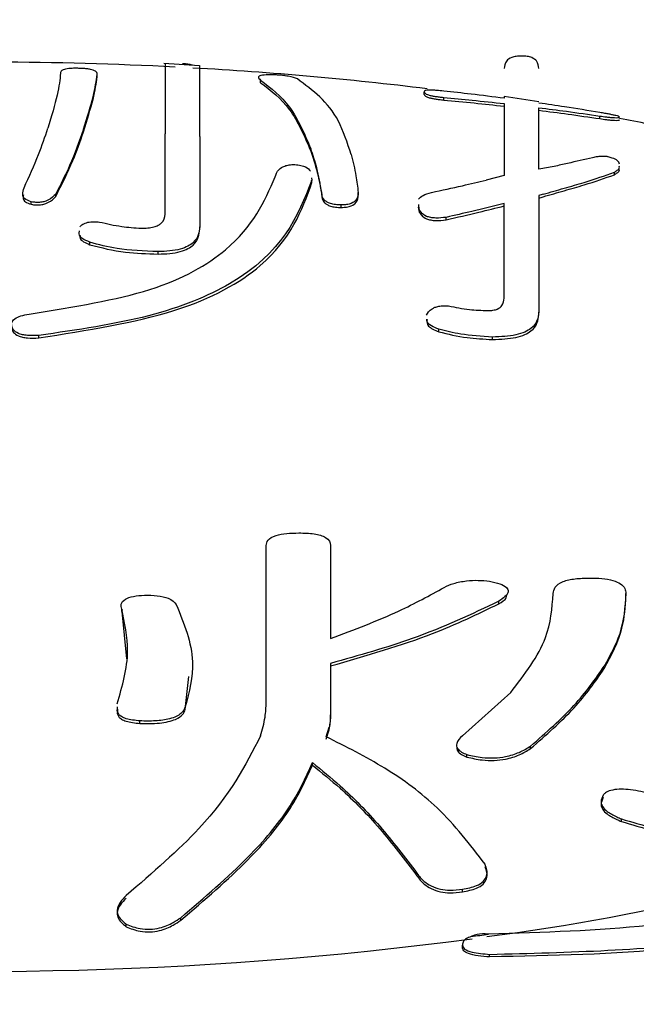
# Model space of a CAD drawing. Units: millimetres. Extents: x 106 to 6060, y -357 to 4222.
# Drawn here: x 3472 to 3474, y 1498 to 1502 of the extents above; entities that cross this region are included whole.
import ezdxf

# ---------------------------------------------------------------- set-up
doc = ezdxf.new("R2010")
doc.units = ezdxf.units.MM
doc.header["$LTSCALE"] = 3.75
doc.layers.add('熱源、換気扇', color=214, linetype='Continuous', lineweight=9)
doc.styles.get("Standard").update_dxf_attribs({"font": 'txt', "bigfont": 'bigfont'})
doc.styles.add('ＭＳ ゴシック', font='txt')
doc.dimstyles.get("Standard").update_dxf_attribs({"dimtxt": 0.18, "dimasz": 0.18, "dimexe": 0.18, "dimexo": 0.0625, "dimgap": 0.09, "dimtad": 0, "dimtih": 1, "dimtoh": 1, "dimdec": 4, "dimzin": 0, "dimdsep": 46, "dimtxsty": 'Standard', "dimcen": 0.09, "dimadec": 0, "dimazin": 0, "dimtfac": 1, "dimtdec": 4, "dimtofl": 0, "dimtmove": 0, "dimatfit": 3, "dimfxl": 1, "dimtolj": 1, "dimtzin": 0, "dimarcsym": 0})

# ---------------------------------------------------------------- blocks, each defined once
blk = doc.blocks.new('_DOT')
at = {"color": 0}
blk.add_line((-0.5, 0), (-1, 0), dxfattribs=at)
at = {"color": 0, "const_width": 0.5}
blk.add_lwpolyline([(-0.25, 0, 1), (0.25, 0, 1)], format="xyb", close=True, dxfattribs=at)
blk = doc.blocks.new('Dim61')
at = {"layer": '熱源、換気扇', "color": 214, "linetype": 'Continuous', "lineweight": 9}
for p, q in [((3177.388, 1512.2065), (3177.388, 1714.7065)), ((3622.388, 1512.2065), (3622.388, 1714.7065)), ((3622.388, 1699.7065), (3177.388, 1699.7065))]:
    blk.add_line(p, q, dxfattribs=at)
at = {"layer": '熱源、換気扇', "color": 214, "linetype": 'Continuous', "lineweight": 9, "xscale": 9, "yscale": 9, "zscale": 9}
for p, rotation in [((3177.388, 1699.7065), 179.9999999999998), ((3622.388, 1699.7065), 359.9999999999997)]:
    blk.add_blockref('_DOT', p, dxfattribs=dict(at, rotation=rotation))
at = {"layer": '熱源、換気扇', "color": 214, "linetype": 'Continuous', "lineweight": 9, "insert": (3399.888, 1699.7065), "char_height": 52.5, "width": 675, "attachment_point": 8, "style": 'ＭＳ ゴシック'}
blk.add_mtext('445', dxfattribs=at)
blk = doc.blocks.new('Dim63')
at = {"layer": '熱源、換気扇', "color": 214, "linetype": 'Continuous', "lineweight": 9}
for p, q in [((3622.388, 1512.2065), (3622.388, 1714.7065)), ((3680.388, 1535.6649), (3680.388, 1714.7065)), ((3680.388, 1699.7065), (3622.388, 1699.7065))]:
    blk.add_line(p, q, dxfattribs=at)
at = {"layer": '熱源、換気扇', "color": 214, "linetype": 'Continuous', "lineweight": 9, "xscale": 9, "yscale": 9, "zscale": 9}
for p, rotation in [((3622.388, 1699.7065), 359.9999999999996), ((3680.388, 1699.7065), 179.9999999999998)]:
    blk.add_blockref('_DOT', p, dxfattribs=dict(at, rotation=rotation))
at = {"layer": '熱源、換気扇', "color": 214, "linetype": 'Continuous', "lineweight": 9, "insert": (3640.8408, 1699.7065), "char_height": 52.5, "width": 425, "attachment_point": 8, "style": 'ＭＳ ゴシック'}
blk.add_mtext('58', dxfattribs=at)
blk = doc.blocks.new('*G106')
at = {"layer": '熱源、換気扇', "color": 214, "linetype": 'Continuous', "lineweight": 30}
for p, q in [((3472.7202, 1501.8662), (3472.5868, 1501.8752)), ((3472.3359, 1501.8244), (3472.3359, 1501.834)), ((3472.9506, 1501.803), (3472.9506, 1501.8127)), ((3473.5659, 1501.7587), (3473.5659, 1501.7684)), ((3473.6393, 1501.7378), (3473.6393, 1501.7475)), ((3474.2268, 1501.6676), (3474.2268, 1501.6775)), ((3472.591, 1501.308), (3472.591, 1501.6106)), ((3472.7214, 1501.6003), (3472.7214, 1501.2613)), ((3473.1423, 1501.4449), (3473.1437, 1501.4366)), ((3473.8666, 1501.4535), (3473.7992, 1501.4366)), ((3474.2818, 1501.4566), (3474.2818, 1501.466)), ((3473.1437, 1501.4272), (3473.1423, 1501.4355)), ((3473.1437, 1501.4272), (3473.1437, 1501.4366)), ((3472.1796, 1501.3746), (3472.1796, 1501.384)), ((3473.1804, 1501.3805), (3473.1804, 1501.3899)), ((3473.3177, 1501.3805), (3473.3177, 1501.3899)), ((3473.997, 1501.3782), (3473.997, 1500.9397)), ((3472.0878, 1501.3454), (3472.0878, 1501.3548)), ((3473.2538, 1501.3337), (3473.2538, 1501.3431)), ((3473.5434, 1501.3351), (3473.5475, 1501.3162)), ((3473.5475, 1501.3256), (3473.5462, 1501.3443)), ((3473.8666, 1500.9924), (3473.8666, 1501.3489)), ((3473.6482, 1501.2869), (3473.6482, 1501.2963)), ((3472.7214, 1501.2519), (3472.7214, 1501.2613)), ((3472.3081, 1501.1934), (3472.3081, 1501.2028)), ((3472.5651, 1501.1583), (3472.5651, 1501.1677)), ((3473.997, 1500.9303), (3473.997, 1500.9397)), ((3472.1156, 1500.8427), (3472.1156, 1500.8521)), ((3473.6209, 1500.866), (3473.6209, 1500.8754)), ((3473.8229, 1500.8368), (3473.8229, 1500.8462)), ((3472.9715, 1499.4721), (3472.9715, 1500.0624)), ((3473.2139, 1500.0624), (3473.2139, 1499.7117)), ((3473.8462, 1499.8426), (3473.8462, 1499.852)), ((3474.3247, 1499.8718), (3474.3247, 1499.8812)), ((3472.4279, 1499.8134), (3472.4279, 1499.8228)), ((3472.429, 1499.8215), (3472.4279, 1499.8134)), ((3472.4279, 1499.8134), (3472.4462, 1499.636)), ((3473.2139, 1499.6182), (3473.2139, 1499.4253)), ((3472.6671, 1499.4452), (3472.6799, 1499.5689)), ((3473.8913, 1499.5089), (3473.7095, 1499.3465)), ((3472.4962, 1499.3926), (3472.4962, 1499.402)), ((3473.2139, 1499.4159), (3473.2139, 1499.4253)), ((3473.1969, 1499.3426), (3473.2081, 1499.3785)), ((3473.1969, 1499.3332), (3473.2081, 1499.3691)), ((3473.9658, 1499.2978), (3473.9658, 1499.3072)), ((3473.7266, 1499.266), (3473.7266, 1499.2754)), ((3473.1456, 1499.2357), (3473.1456, 1499.2451)), ((3474.3076, 1499.0236), (3474.3076, 1499.0333)), ((3473.7095, 1498.759), (3473.7095, 1498.7689)), ((3472.65, 1498.6521), (3472.65, 1498.662)), ((3472.445, 1498.6277), (3472.445, 1498.6376)), ((3473.8077, 1498.6001), (3473.795, 1498.6014)), ((3473.7095, 1498.5496), (3473.7095, 1498.559)), ((3473.812, 1498.5145), (3473.812, 1498.5239))]:
    blk.add_line(p, q, dxfattribs=at)
for centre, radius, start, end in [((3471.8894, 1487.3848), 14.4958, 87.07525, 89.75147), ((3471.956, 1488.4939), 13.3847, 83.04473, 86.83328), ((3472.1887, 1490.3571), 11.5169, 80.96651, 81.62284), ((3472.4495, 1491.8366), 10.0045, 78.70101, 79.33991), ((3472.7087, 1507.0565), 8.5362, 277.35785, 289.84411), ((3472.0636, 1510.8776), 12.4007, 277.77807, 278.08504), ((3471.8833, 1512.6267), 14.1669, 264.75093, 277.55452)]:
    blk.add_arc(centre, radius, start, end, dxfattribs=at)
for points, knots in [([(3473.933, 1501.903), (3473.9259, 1501.9028), (3473.9117, 1501.9024), (3473.8885, 1501.8963), (3473.8686, 1501.8803), (3473.8674, 1501.8659), (3473.8666, 1501.8562)], [0, 0, 0, 0, 0.124982, 0.250152, 0.499287, 1, 1, 1, 1]), ([(3473.997, 1501.8562), (3473.9963, 1501.8658), (3473.9952, 1501.8801), (3473.9767, 1501.896), (3473.9542, 1501.9023), (3473.9401, 1501.9028), (3473.933, 1501.903)], [0, 0, 0, 0, 0.500552, 0.749872, 0.875338, 1, 1, 1, 1]), ([(3472.2625, 1501.857), (3472.2552, 1501.857), (3472.2426, 1501.8571), (3472.2267, 1501.856), (3472.212, 1501.8533), (3472.1987, 1501.8479), (3472.1982, 1501.8423), (3472.1979, 1501.839)], [0, 0, 0, 0, 0.126963, 0.216716, 0.337609, 0.603884, 1, 1, 1, 1]), ([(3472.3359, 1501.834), (3472.3356, 1501.8365), (3472.3347, 1501.8421), (3472.327, 1501.8483), (3472.3118, 1501.8527), (3472.2978, 1501.855), (3472.2806, 1501.8564), (3472.2683, 1501.8568), (3472.2625, 1501.857)], [0, 0, 0, 0, 0.252208, 0.580336, 0.707469, 0.807772, 0.908846, 1, 1, 1, 1]), ([(3472.591, 1501.8748), (3472.591, 1501.8435), (3472.591, 1501.8043), (3472.591, 1501.6428), (3472.591, 1501.6106)], [0, 0, 0, 0, 0.800355, 1, 1, 1, 1]), ([(3472.6936, 1501.8683), (3472.6884, 1501.87), (3472.678, 1501.8733), (3472.6639, 1501.8736), (3472.6569, 1501.8737)], [0, 0, 0, 0, 0.499469, 1, 1, 1, 1]), ([(3472.7214, 1501.6003), (3472.7214, 1501.6284), (3472.7214, 1501.7944), (3472.7214, 1501.8345), (3472.7214, 1501.8679)], [0, 0, 0, 0, 0.169357, 1, 1, 1, 1]), ([(3472.1979, 1501.839), (3472.1953, 1501.8145), (3472.1901, 1501.7652), (3472.1636, 1501.6766), (3472.1502, 1501.632)], [0, 0, 0, 0, 0.496938, 1, 1, 1, 1]), ([(3472.2843, 1501.6276), (3472.2978, 1501.6715), (3472.3251, 1501.7597), (3472.3323, 1501.8092), (3472.3359, 1501.834)], [0, 0, 0, 0, 0.497034, 1, 1, 1, 1]), ([(3472.2843, 1501.6182), (3472.2978, 1501.6621), (3472.3251, 1501.7503), (3472.3323, 1501.7996), (3472.3359, 1501.8244)], [0, 0, 0, 0, 0.497025, 1, 1, 1, 1]), ([(3472.9784, 1501.8327), (3472.9683, 1501.8321), (3472.9474, 1501.8307), (3472.9387, 1501.8239), (3472.9459, 1501.8171), (3472.9506, 1501.8127)], [0, 0, 0, 0, 0.2497082, 0.5116159, 1, 1, 1, 1]), ([(3472.9506, 1501.8127), (3472.9892, 1501.783), (3473.067, 1501.7233), (3473.1152, 1501.6111), (3473.1394, 1501.5546)], [0, 0, 0, 0, 0.496851, 1, 1, 1, 1]), ([(3473.0886, 1501.8172), (3473.08, 1501.8205), (3473.0699, 1501.8246), (3473.0438, 1501.829), (3473.0291, 1501.8306), (3473.0136, 1501.8318), (3472.9959, 1501.8326), (3472.9851, 1501.8327), (3472.9784, 1501.8327)], [0, 0, 0, 0, 0.499693, 0.595409, 0.692331, 0.776026, 0.860938, 1, 1, 1, 1]), ([(3473.2911, 1501.5329), (3473.2766, 1501.5772), (3473.2333, 1501.7101), (3473.1465, 1501.7743), (3473.0886, 1501.8172)], [0, 0, 0, 0, 0.3335725, 1, 1, 1, 1]), ([(3472.9506, 1501.803), (3472.9892, 1501.7734), (3473.067, 1501.7138), (3473.1152, 1501.6017), (3473.1394, 1501.5452)], [0, 0, 0, 0, 0.496841, 1, 1, 1, 1]), ([(3473.6393, 1501.7714), (3473.6305, 1501.7723), (3473.6155, 1501.7738), (3473.5955, 1501.7751), (3473.5797, 1501.7751), (3473.5673, 1501.7732), (3473.5664, 1501.7702), (3473.5659, 1501.7684)], [0, 0, 0, 0, 0.163041, 0.277083, 0.426762, 0.646336, 1, 1, 1, 1]), ([(3473.5659, 1501.7684), (3473.5663, 1501.7668), (3473.5672, 1501.7635), (3473.5768, 1501.7582), (3473.5925, 1501.754), (3473.6061, 1501.7514), (3473.6223, 1501.7493), (3473.6335, 1501.7481), (3473.6393, 1501.7475)], [0, 0, 0, 0, 0.284955, 0.57331, 0.694632, 0.793346, 0.892497, 1, 1, 1, 1]), ([(3473.5659, 1501.7587), (3473.5663, 1501.7571), (3473.5672, 1501.7538), (3473.5768, 1501.7485), (3473.5925, 1501.7443), (3473.6061, 1501.7417), (3473.6223, 1501.7396), (3473.6335, 1501.7384), (3473.6393, 1501.7378)], [0, 0, 0, 0, 0.285006, 0.573421, 0.694727, 0.793432, 0.892503, 1, 1, 1, 1]), ([(3473.8666, 1501.7444), (3473.8251, 1501.7496), (3473.7494, 1501.7592), (3473.6735, 1501.7676), (3473.6393, 1501.7714)], [0, 0, 0, 0, 0.548509, 1, 1, 1, 1]), ([(3473.6393, 1501.7475), (3473.6751, 1501.7441), (3473.751, 1501.7369), (3473.8266, 1501.7286), (3473.8666, 1501.7243)], [0, 0, 0, 0, 0.472575, 1, 1, 1, 1]), ([(3473.6393, 1501.7378), (3473.6775, 1501.7341), (3473.7534, 1501.7269), (3473.829, 1501.7186), (3473.8666, 1501.7145)], [0, 0, 0, 0, 0.504339, 1, 1, 1, 1]), ([(3473.8666, 1501.7511), (3473.8666, 1501.7511), (3473.8666, 1501.751), (3473.8666, 1501.7476), (3473.8666, 1501.7444)], [0, 0, 0, 0, 0.074194, 1, 1, 1, 1]), ([(3473.8666, 1501.7243), (3473.8666, 1501.7087), (3473.8666, 1501.6828), (3473.8666, 1501.6007), (3473.8666, 1501.515), (3473.8666, 1501.4535)], [0, 0, 0, 0, 0.300255, 0.497824, 1, 1, 1, 1]), ([(3474.2268, 1501.6907), (3474.1826, 1501.698), (3474.1061, 1501.7106), (3474.0294, 1501.7218), (3473.997, 1501.7265)], [0, 0, 0, 0, 0.57794, 1, 1, 1, 1]), ([(3473.997, 1501.7088), (3474.0316, 1501.7044), (3474.1083, 1501.6947), (3474.1848, 1501.6836), (3474.2268, 1501.6775)], [0, 0, 0, 0, 0.451808, 1, 1, 1, 1]), ([(3473.997, 1501.4778), (3473.997, 1501.5312), (3473.997, 1501.6375), (3473.997, 1501.6851), (3473.997, 1501.7088)], [0, 0, 0, 0, 0.502192, 1, 1, 1, 1]), ([(3473.997, 1501.699), (3474.0336, 1501.6944), (3474.1103, 1501.6846), (3474.1868, 1501.6734), (3474.2268, 1501.6676)], [0, 0, 0, 0, 0.477578, 1, 1, 1, 1]), ([(3474.3002, 1501.6738), (3474.2997, 1501.6746), (3474.2989, 1501.676), (3474.2899, 1501.6787), (3474.2762, 1501.6817), (3474.2621, 1501.6845), (3474.245, 1501.6876), (3474.2331, 1501.6897), (3474.2268, 1501.6907)], [0, 0, 0, 0, 0.304058, 0.537058, 0.671226, 0.775463, 0.880345, 1, 1, 1, 1]), ([(3474.2268, 1501.6775), (3474.2353, 1501.6763), (3474.2497, 1501.6742), (3474.2693, 1501.6721), (3474.2852, 1501.6711), (3474.2987, 1501.6714), (3474.2996, 1501.6729), (3474.3002, 1501.6738)], [0, 0, 0, 0, 0.153164, 0.25985, 0.403586, 0.632493, 1, 1, 1, 1]), ([(3474.2268, 1501.6676), (3474.2353, 1501.6664), (3474.2497, 1501.6643), (3474.2693, 1501.6622), (3474.2852, 1501.6611), (3474.2987, 1501.6614), (3474.2996, 1501.6629), (3474.3002, 1501.6638)], [0, 0, 0, 0, 0.153137, 0.259854, 0.403659, 0.632679, 1, 1, 1, 1]), ([(3472.0605, 1501.4074), (3472.0798, 1501.4492), (3472.1143, 1501.5239), (3472.1393, 1501.599), (3472.1502, 1501.632)], [0, 0, 0, 0, 0.559988, 1, 1, 1, 1]), ([(3472.2843, 1501.6276), (3472.2681, 1501.582), (3472.2393, 1501.5005), (3472.1978, 1501.4196), (3472.1796, 1501.384)], [0, 0, 0, 0, 0.560006, 1, 1, 1, 1]), ([(3472.1796, 1501.3746), (3472.2024, 1501.4199), (3472.2431, 1501.5008), (3472.2717, 1501.5823), (3472.2843, 1501.6182)], [0, 0, 0, 0, 0.559979, 1, 1, 1, 1]), ([(3473.1804, 1501.3899), (3473.175, 1501.4207), (3473.1654, 1501.4757), (3473.1474, 1501.5305), (3473.1394, 1501.5546)], [0, 0, 0, 0, 0.559981, 1, 1, 1, 1]), ([(3473.1394, 1501.5452), (3473.1494, 1501.5145), (3473.1671, 1501.4597), (3473.1763, 1501.4047), (3473.1804, 1501.3805)], [0, 0, 0, 0, 0.5600079, 1, 1, 1, 1]), ([(3473.2911, 1501.5329), (3473.2977, 1501.5062), (3473.3095, 1501.4586), (3473.3152, 1501.4109), (3473.3177, 1501.3899)], [0, 0, 0, 0, 0.5599966, 1, 1, 1, 1]), ([(3474.1989, 1501.5205), (3474.1681, 1501.5136), (3474.1218, 1501.5032), (3474.0552, 1501.4876), (3474.0165, 1501.4811), (3473.997, 1501.4778)], [0, 0, 0, 0, 0.496294, 0.746624, 1, 1, 1, 1]), ([(3474.254, 1501.5252), (3474.2478, 1501.5254), (3474.2352, 1501.5257), (3474.2152, 1501.5245), (3474.205, 1501.522), (3474.1989, 1501.5205)], [0, 0, 0, 0, 0.283868, 0.57158, 1, 1, 1, 1]), ([(3474.3002, 1501.4965), (3474.2996, 1501.499), (3474.2982, 1501.5051), (3474.2875, 1501.5149), (3474.267, 1501.5216), (3474.2554, 1501.5248), (3474.254, 1501.5252)], [0, 0, 0, 0, 0.254799, 0.612666, 0.951304, 1, 1, 1, 1]), ([(3473.0057, 1501.4483), (3473.0083, 1501.458), (3473.0123, 1501.4725), (3473.0343, 1501.4882), (3473.0576, 1501.4944), (3473.0719, 1501.4949), (3473.0791, 1501.4951)], [0, 0, 0, 0, 0.500216, 0.749915, 0.875369, 1, 1, 1, 1]), ([(3473.0791, 1501.4951), (3473.087, 1501.4942), (3473.1028, 1501.4924), (3473.1262, 1501.4839), (3473.1334, 1501.4758), (3473.1381, 1501.4703)], [0, 0, 0, 0, 0.2503, 0.501109, 1, 1, 1, 1]), ([(3474.2818, 1501.466), (3474.2853, 1501.4684), (3474.2923, 1501.4733), (3474.301, 1501.4807), (3474.3002, 1501.4861), (3474.2998, 1501.4888)], [0, 0, 0, 0, 0.3309303, 0.6625302, 1, 1, 1, 1]), ([(3474.2818, 1501.4566), (3474.2853, 1501.459), (3474.2923, 1501.4638), (3474.3011, 1501.4713), (3474.3002, 1501.4767), (3474.2998, 1501.4794)], [0, 0, 0, 0, 0.3310002, 0.6624226, 1, 1, 1, 1]), ([(3472.0878, 1500.9339), (3472.2479, 1500.9596), (3472.5687, 1501.0113), (3472.8965, 1501.2037), (3472.9642, 1501.3555), (3473.0057, 1501.4483)], [0, 0, 0, 0, 0.278892, 0.558942, 1, 1, 1, 1]), ([(3474.0136, 1501.3832), (3474.04, 1501.3909), (3474.0928, 1501.4063), (3474.189, 1501.4334), (3474.2456, 1501.4533), (3474.2818, 1501.466)], [0, 0, 0, 0, 0.264353, 0.528779, 1, 1, 1, 1]), ([(3474.0136, 1501.3738), (3474.04, 1501.3815), (3474.0928, 1501.3969), (3474.1891, 1501.424), (3474.2456, 1501.4439), (3474.2818, 1501.4566)], [0, 0, 0, 0, 0.264356, 0.528758, 1, 1, 1, 1]), ([(3472.0878, 1501.3548), (3472.0778, 1501.3588), (3472.0576, 1501.3669), (3472.0539, 1501.3861), (3472.058, 1501.3994), (3472.0605, 1501.4074)], [0, 0, 0, 0, 0.2772843, 0.5596144, 1, 1, 1, 1]), ([(3473.1437, 1501.4366), (3473.0892, 1501.2998), (3473.0134, 1501.109), (3472.5496, 1500.9152), (3472.2603, 1500.8731), (3472.1156, 1500.8521)], [0, 0, 0, 0, 0.559035, 0.779562, 1, 1, 1, 1]), ([(3472.1156, 1500.8427), (3472.2978, 1500.8717), (3472.6627, 1500.9299), (3473.0413, 1501.1477), (3473.1048, 1501.3212), (3473.1437, 1501.4272)], [0, 0, 0, 0, 0.279162, 0.559134, 1, 1, 1, 1]), ([(3473.5931, 1501.3899), (3473.6322, 1501.3983), (3473.702, 1501.4133), (3473.7695, 1501.4295), (3473.7992, 1501.4366)], [0, 0, 0, 0, 0.559957, 1, 1, 1, 1]), ([(3472.0586, 1501.3806), (3472.0573, 1501.376), (3472.055, 1501.3674), (3472.0627, 1501.3544), (3472.0794, 1501.3484), (3472.0878, 1501.3454)], [0, 0, 0, 0, 0.357778, 0.680808, 1, 1, 1, 1]), ([(3472.1796, 1501.384), (3472.172, 1501.376), (3472.1625, 1501.3659), (3472.1391, 1501.3562), (3472.1239, 1501.3524), (3472.1044, 1501.352), (3472.0935, 1501.3538), (3472.0878, 1501.3548)], [0, 0, 0, 0, 0.497547, 0.623583, 0.751971, 0.871349, 1, 1, 1, 1]), ([(3472.0878, 1501.3454), (3472.0935, 1501.3444), (3472.1044, 1501.3426), (3472.1239, 1501.343), (3472.1391, 1501.3468), (3472.1625, 1501.3565), (3472.172, 1501.3666), (3472.1796, 1501.3746)], [0, 0, 0, 0, 0.128624, 0.248003, 0.376452, 0.502422, 1, 1, 1, 1]), ([(3473.2538, 1501.3431), (3473.2465, 1501.3433), (3473.232, 1501.3436), (3473.2128, 1501.3477), (3473.1996, 1501.3537), (3473.1819, 1501.3673), (3473.181, 1501.3798), (3473.1804, 1501.3899)], [0, 0, 0, 0, 0.124768, 0.2505, 0.375037, 0.500542, 1, 1, 1, 1]), ([(3473.1804, 1501.3805), (3473.181, 1501.3704), (3473.1819, 1501.3579), (3473.1996, 1501.3443), (3473.2128, 1501.3383), (3473.232, 1501.3342), (3473.2465, 1501.3339), (3473.2538, 1501.3337)], [0, 0, 0, 0, 0.499412, 0.624926, 0.74947, 0.875211, 1, 1, 1, 1]), ([(3473.3177, 1501.3899), (3473.3171, 1501.3803), (3473.316, 1501.366), (3473.2975, 1501.3501), (3473.2748, 1501.3438), (3473.2608, 1501.3433), (3473.2538, 1501.3431)], [0, 0, 0, 0, 0.500706, 0.749736, 0.87578, 1, 1, 1, 1]), ([(3473.2538, 1501.3337), (3473.2608, 1501.334), (3473.2748, 1501.3344), (3473.2975, 1501.3407), (3473.316, 1501.3566), (3473.3171, 1501.3709), (3473.3177, 1501.3805)], [0, 0, 0, 0, 0.12422, 0.250264, 0.499294, 1, 1, 1, 1]), ([(3473.5447, 1501.3645), (3473.5492, 1501.3696), (3473.5582, 1501.3796), (3473.5815, 1501.3864), (3473.5931, 1501.3899)], [0, 0, 0, 0, 0.500404, 1, 1, 1, 1]), ([(3473.8666, 1501.3489), (3473.8264, 1501.3389), (3473.7546, 1501.3208), (3473.6807, 1501.3038), (3473.6482, 1501.2963)], [0, 0, 0, 0, 0.560006, 1, 1, 1, 1]), ([(3473.6482, 1501.2869), (3473.6895, 1501.2965), (3473.7634, 1501.3135), (3473.835, 1501.3316), (3473.8666, 1501.3395)], [0, 0, 0, 0, 0.559986, 1, 1, 1, 1]), ([(3472.5011, 1501.2554), (3472.5095, 1501.2556), (3472.5262, 1501.2561), (3472.5493, 1501.26), (3472.5664, 1501.2664), (3472.5881, 1501.282), (3472.5897, 1501.2965), (3472.591, 1501.308)], [0, 0, 0, 0, 0.125245, 0.250465, 0.375524, 0.500914, 1, 1, 1, 1]), ([(3473.6482, 1501.2963), (3473.6352, 1501.2948), (3473.6157, 1501.2926), (3473.5897, 1501.2955), (3473.5687, 1501.3014), (3473.5553, 1501.3122), (3473.5501, 1501.3211), (3473.5475, 1501.3256)], [0, 0, 0, 0, 0.248814, 0.374147, 0.499286, 0.74927, 1, 1, 1, 1]), ([(3473.5475, 1501.3162), (3473.5501, 1501.3117), (3473.5553, 1501.3028), (3473.5687, 1501.292), (3473.5897, 1501.2861), (3473.6157, 1501.2832), (3473.6352, 1501.2854), (3473.6482, 1501.2869)], [0, 0, 0, 0, 0.250793, 0.50075, 0.625876, 0.751195, 1, 1, 1, 1]), ([(3472.2713, 1501.2613), (3472.2741, 1501.2644), (3472.2795, 1501.2707), (3472.2978, 1501.278), (3472.3225, 1501.2807), (3472.3373, 1501.2794), (3472.3448, 1501.2788)], [0, 0, 0, 0, 0.2806049, 0.5598607, 0.778981, 1, 1, 1, 1]), ([(3472.3448, 1501.2788), (3472.3717, 1501.2725), (3472.4197, 1501.2614), (3472.4763, 1501.2572), (3472.5011, 1501.2554)], [0, 0, 0, 0, 0.561035, 1, 1, 1, 1]), ([(3472.7214, 1501.2613), (3472.7192, 1501.2409), (3472.7165, 1501.2154), (3472.6788, 1501.1878), (3472.6496, 1501.1762), (3472.6094, 1501.1688), (3472.5798, 1501.1681), (3472.5651, 1501.1677)], [0, 0, 0, 0, 0.499085, 0.62448, 0.749586, 0.874792, 1, 1, 1, 1]), ([(3472.3081, 1501.2028), (3472.2973, 1501.2073), (3472.2758, 1501.2164), (3472.2661, 1501.2323), (3472.2684, 1501.242), (3472.2694, 1501.246)], [0, 0, 0, 0, 0.370463, 0.743415, 1, 1, 1, 1]), ([(3472.2711, 1501.2276), (3472.2705, 1501.2241), (3472.268, 1501.2114), (3472.2913, 1501.201), (3472.3081, 1501.1934)], [0, 0, 0, 0, 0.278075, 1, 1, 1, 1]), ([(3472.5651, 1501.1583), (3472.5798, 1501.1587), (3472.6094, 1501.1595), (3472.6496, 1501.1668), (3472.6788, 1501.1784), (3472.7165, 1501.206), (3472.7192, 1501.2315), (3472.7214, 1501.2519)], [0, 0, 0, 0, 0.125205, 0.250425, 0.375499, 0.50089, 1, 1, 1, 1]), ([(3472.5651, 1501.1677), (3472.5115, 1501.1697), (3472.4158, 1501.1733), (3472.341, 1501.1938), (3472.3081, 1501.2028)], [0, 0, 0, 0, 0.559342, 1, 1, 1, 1]), ([(3472.3081, 1501.1934), (3472.3509, 1501.1822), (3472.4276, 1501.1623), (3472.523, 1501.1595), (3472.5651, 1501.1583)], [0, 0, 0, 0, 0.559577, 1, 1, 1, 1]), ([(3473.5747, 1500.9281), (3473.579, 1500.9366), (3473.5844, 1500.9474), (3473.6055, 1500.9581), (3473.62, 1500.9625), (3473.6389, 1500.9641), (3473.6513, 1500.9634), (3473.6577, 1500.9631)], [0, 0, 0, 0, 0.497752, 0.623887, 0.751051, 0.872683, 1, 1, 1, 1]), ([(3473.6577, 1500.9631), (3473.6833, 1500.9579), (3473.7289, 1500.9487), (3473.7814, 1500.9465), (3473.8045, 1500.9456)], [0, 0, 0, 0, 0.560529, 1, 1, 1, 1]), ([(3473.8045, 1500.9456), (3473.8115, 1500.9459), (3473.8254, 1500.9464), (3473.8474, 1500.9528), (3473.8644, 1500.9688), (3473.8657, 1500.9829), (3473.8666, 1500.9924)], [0, 0, 0, 0, 0.124317, 0.250147, 0.499121, 1, 1, 1, 1]), ([(3472.0143, 1500.8871), (3472.0138, 1500.8925), (3472.0127, 1500.9032), (3472.0272, 1500.9177), (3472.0547, 1500.9282), (3472.0767, 1500.932), (3472.0878, 1500.9339)], [0, 0, 0, 0, 0.28012, 0.559842, 0.779536, 1, 1, 1, 1]), ([(3473.997, 1500.9397), (3473.9942, 1500.9185), (3473.9908, 1500.8919), (3473.9457, 1500.8645), (3473.9006, 1500.8496), (3473.8539, 1500.8476), (3473.8229, 1500.8462)], [0, 0, 0, 0, 0.49986, 0.625647, 0.751148, 1, 1, 1, 1]), ([(3473.8229, 1500.8368), (3473.8539, 1500.8382), (3473.9006, 1500.8402), (3473.9457, 1500.8551), (3473.9908, 1500.8825), (3473.9942, 1500.9091), (3473.997, 1500.9303)], [0, 0, 0, 0, 0.248838, 0.374363, 0.500148, 1, 1, 1, 1]), ([(3472.1156, 1500.8521), (3472.1014, 1500.8515), (3472.0801, 1500.8508), (3472.0538, 1500.8547), (3472.0336, 1500.8615), (3472.0192, 1500.8729), (3472.016, 1500.8824), (3472.0143, 1500.8871)], [0, 0, 0, 0, 0.249478, 0.374642, 0.499804, 0.749437, 1, 1, 1, 1]), ([(3473.5764, 1500.9119), (3473.5757, 1500.9034), (3473.5743, 1500.8862), (3473.6054, 1500.8728), (3473.6209, 1500.866)], [0, 0, 0, 0, 0.501115, 1, 1, 1, 1]), ([(3473.6209, 1500.8754), (3473.6108, 1500.8795), (3473.5906, 1500.8876), (3473.576, 1500.9011), (3473.5762, 1500.9097), (3473.5763, 1500.913)], [0, 0, 0, 0, 0.381008, 0.762862, 1, 1, 1, 1]), ([(3472.0143, 1500.8777), (3472.016, 1500.873), (3472.0192, 1500.8635), (3472.0336, 1500.8521), (3472.0538, 1500.8453), (3472.0801, 1500.8414), (3472.1014, 1500.8421), (3472.1156, 1500.8427)], [0, 0, 0, 0, 0.250544, 0.500234, 0.625387, 0.750541, 1, 1, 1, 1]), ([(3473.8229, 1500.8462), (3473.7816, 1500.8488), (3473.7076, 1500.8534), (3473.6475, 1500.8687), (3473.6209, 1500.8754)], [0, 0, 0, 0, 0.5584486, 1, 1, 1, 1]), ([(3473.6209, 1500.866), (3473.6551, 1500.8575), (3473.716, 1500.8423), (3473.7903, 1500.8385), (3473.8229, 1500.8368)], [0, 0, 0, 0, 0.560822, 1, 1, 1, 1]), ([(3472.9715, 1500.0624), (3472.9724, 1500.0692), (3472.974, 1500.0826), (3473.002, 1500.0998), (3473.0478, 1500.1085), (3473.0788, 1500.1089), (3473.0943, 1500.1092)], [0, 0, 0, 0, 0.281065, 0.559595, 0.779174, 1, 1, 1, 1]), ([(3473.0943, 1500.1092), (3473.114, 1500.1088), (3473.1533, 1500.108), (3473.2086, 1500.0906), (3473.2119, 1500.0731), (3473.2139, 1500.0624)], [0, 0, 0, 0, 0.2812651, 0.5600997, 1, 1, 1, 1]), ([(3473.6412, 1499.9046), (3473.6522, 1499.9098), (3473.6743, 1499.9202), (3473.7206, 1499.9295), (3473.7692, 1499.932), (3473.7977, 1499.9293), (3473.812, 1499.928)], [0, 0, 0, 0, 0.280114, 0.560026, 0.779374, 1, 1, 1, 1]), ([(3473.812, 1499.928), (3473.8255, 1499.925), (3473.8523, 1499.919), (3473.8784, 1499.9047), (3473.8874, 1499.8806), (3473.8632, 1499.8638), (3473.8462, 1499.852)], [0, 0, 0, 0, 0.187312, 0.37398, 0.560883, 1, 1, 1, 1]), ([(3474.0513, 1499.8812), (3474.0525, 1499.8892), (3474.0548, 1499.905), (3474.0802, 1499.9265), (3474.1329, 1499.9383), (3474.1696, 1499.9392), (3474.188, 1499.9397)], [0, 0, 0, 0, 0.280997, 0.560152, 0.779665, 1, 1, 1, 1]), ([(3474.188, 1499.9397), (3474.2036, 1499.9394), (3474.2348, 1499.9388), (3474.2778, 1499.9313), (3474.3201, 1499.9124), (3474.3228, 1499.8941), (3474.3247, 1499.8812)], [0, 0, 0, 0, 0.187285, 0.374227, 0.561164, 1, 1, 1, 1]), ([(3473.2139, 1499.7117), (3473.3027, 1499.7454), (3473.4612, 1499.8056), (3473.5862, 1499.8743), (3473.6412, 1499.9046)], [0, 0, 0, 0, 0.559849, 1, 1, 1, 1]), ([(3472.4279, 1499.8228), (3472.4262, 1499.8291), (3472.423, 1499.8417), (3472.4355, 1499.8595), (3472.4703, 1499.8718), (3472.499, 1499.8742), (3472.5133, 1499.8754)], [0, 0, 0, 0, 0.280909, 0.56036, 0.779773, 1, 1, 1, 1]), ([(3472.5133, 1499.8754), (3472.5296, 1499.8751), (3472.5622, 1499.8744), (3472.6147, 1499.8632), (3472.626, 1499.849), (3472.6329, 1499.8403)], [0, 0, 0, 0, 0.281288, 0.561798, 1, 1, 1, 1]), ([(3473.8462, 1499.852), (3473.7436, 1499.8034), (3473.5603, 1499.7166), (3473.3198, 1499.6483), (3473.2139, 1499.6182)], [0, 0, 0, 0, 0.559856, 1, 1, 1, 1]), ([(3473.8462, 1499.8426), (3473.8583, 1499.8499), (3473.8753, 1499.86), (3473.8762, 1499.8715), (3473.8765, 1499.8748)], [0, 0, 0, 0, 0.714751, 1, 1, 1, 1]), ([(3473.8913, 1499.5089), (3473.9435, 1499.5773), (3474.0368, 1499.6995), (3474.0469, 1499.8257), (3474.0513, 1499.8812)], [0, 0, 0, 0, 0.559806, 1, 1, 1, 1]), ([(3474.3247, 1499.8812), (3474.321, 1499.8298), (3474.3143, 1499.7381), (3474.265, 1499.6479), (3474.2433, 1499.6082)], [0, 0, 0, 0, 0.559974, 1, 1, 1, 1]), ([(3474.2433, 1499.5988), (3474.2699, 1499.6494), (3474.3174, 1499.7397), (3474.3225, 1499.8315), (3474.3247, 1499.8718)], [0, 0, 0, 0, 0.55993, 1, 1, 1, 1]), ([(3472.4108, 1499.4663), (3472.4302, 1499.5327), (3472.4648, 1499.6515), (3472.4392, 1499.7704), (3472.4279, 1499.8228)], [0, 0, 0, 0, 0.559902, 1, 1, 1, 1]), ([(3472.6329, 1499.8403), (3472.6623, 1499.7685), (3472.7146, 1499.6402), (3472.6816, 1499.5113), (3472.6671, 1499.4546)], [0, 0, 0, 0, 0.55997, 1, 1, 1, 1]), ([(3473.2139, 1499.6088), (3473.3476, 1499.6476), (3473.5864, 1499.7168), (3473.7668, 1499.8042), (3473.8462, 1499.8426)], [0, 0, 0, 0, 0.559885, 1, 1, 1, 1]), ([(3473.9658, 1499.3072), (3474.0242, 1499.3585), (3474.1417, 1499.4617), (3474.2092, 1499.5592), (3474.2433, 1499.6082)], [0, 0, 0, 0, 0.496479, 1, 1, 1, 1]), ([(3473.9658, 1499.2978), (3474.0242, 1499.3491), (3474.1417, 1499.4523), (3474.2092, 1499.5498), (3474.2433, 1499.5988)], [0, 0, 0, 0, 0.496485, 1, 1, 1, 1]), ([(3472.4962, 1499.402), (3472.4776, 1499.404), (3472.4495, 1499.4071), (3472.4265, 1499.418), (3472.409, 1499.4328), (3472.411, 1499.4457), (3472.4125, 1499.4552)], [0, 0, 0, 0, 0.289712, 0.435693, 0.582392, 1, 1, 1, 1]), ([(3472.4125, 1499.4458), (3472.411, 1499.4363), (3472.409, 1499.4234), (3472.4265, 1499.4086), (3472.4495, 1499.3977), (3472.4776, 1499.3946), (3472.4962, 1499.3926)], [0, 0, 0, 0, 0.417667, 0.564295, 0.710329, 1, 1, 1, 1]), ([(3472.6671, 1499.4546), (3472.6635, 1499.4462), (3472.6562, 1499.4296), (3472.6157, 1499.4091), (3472.5544, 1499.4008), (3472.5156, 1499.4016), (3472.4962, 1499.402)], [0, 0, 0, 0, 0.280777, 0.559165, 0.779119, 1, 1, 1, 1]), ([(3472.4962, 1499.3926), (3472.5212, 1499.3922), (3472.5709, 1499.3914), (3472.6319, 1499.4055), (3472.6589, 1499.4255), (3472.6644, 1499.4386), (3472.6671, 1499.4452)], [0, 0, 0, 0, 0.280344, 0.558102, 0.778877, 1, 1, 1, 1]), ([(3472.9504, 1499.3458), (3472.957, 1499.3693), (3472.9687, 1499.4113), (3472.9707, 1499.4535), (3472.9715, 1499.4721)], [0, 0, 0, 0, 0.559897, 1, 1, 1, 1]), ([(3473.2139, 1499.4253), (3473.2135, 1499.4166), (3473.2127, 1499.4009), (3473.2095, 1499.3853), (3473.2081, 1499.3785)], [0, 0, 0, 0, 0.56018, 1, 1, 1, 1]), ([(3473.2081, 1499.3691), (3473.2098, 1499.3778), (3473.2128, 1499.3934), (3473.2136, 1499.4091), (3473.2139, 1499.4159)], [0, 0, 0, 0, 0.55972, 1, 1, 1, 1]), ([(3472.9504, 1499.3458), (3472.8932, 1499.2346), (3472.7997, 1499.0529), (3472.5441, 1498.8312), (3472.445, 1498.7452)], [0, 0, 0, 0, 0.612181, 1, 1, 1, 1]), ([(3473.795, 1498.8628), (3473.7385, 1498.9365), (3473.6328, 1499.0744), (3473.42, 1499.2306), (3473.2715, 1499.3051), (3473.1969, 1499.3426)], [0, 0, 0, 0, 0.363296, 0.679697, 1, 1, 1, 1]), ([(3473.7095, 1499.3465), (3473.7001, 1499.3368), (3473.6851, 1499.3216), (3473.6877, 1499.2993), (3473.7045, 1499.285), (3473.7195, 1499.2785), (3473.7266, 1499.2754)], [0, 0, 0, 0, 0.424732, 0.67344, 0.844566, 1, 1, 1, 1]), ([(3473.689, 1499.3017), (3473.689, 1499.2972), (3473.689, 1499.2882), (3473.7047, 1499.2756), (3473.7195, 1499.2691), (3473.7266, 1499.266)], [0, 0, 0, 0, 0.35248, 0.691914, 1, 1, 1, 1]), ([(3473.7266, 1499.2754), (3473.7453, 1499.2713), (3473.7781, 1499.264), (3473.8297, 1499.2617), (3473.8791, 1499.268), (3473.9271, 1499.2834), (3473.9526, 1499.2991), (3473.9658, 1499.3072)], [0, 0, 0, 0, 0.206074, 0.361501, 0.517396, 0.748629, 1, 1, 1, 1]), ([(3473.7266, 1499.266), (3473.7453, 1499.2618), (3473.7781, 1499.2545), (3473.8297, 1499.2522), (3473.8791, 1499.2586), (3473.9271, 1499.274), (3473.9526, 1499.2896), (3473.9658, 1499.2978)], [0, 0, 0, 0, 0.20608, 0.361511, 0.517387, 0.748603, 1, 1, 1, 1]), ([(3472.65, 1498.662), (3472.7391, 1498.7383), (3472.9014, 1498.8772), (3473.0688, 1499.0761), (3473.1197, 1499.1882), (3473.1456, 1499.2451)], [0, 0, 0, 0, 0.374791, 0.682617, 1, 1, 1, 1]), ([(3472.65, 1498.6521), (3472.7391, 1498.7285), (3472.9014, 1498.8675), (3473.0688, 1499.0666), (3473.1197, 1499.1787), (3473.1456, 1499.2357)], [0, 0, 0, 0, 0.374744, 0.682583, 1, 1, 1, 1]), ([(3473.1456, 1499.2451), (3473.1805, 1499.2168), (3473.268, 1499.1456), (3473.4012, 1499.0105), (3473.4927, 1498.8895), (3473.5386, 1498.8288)], [0, 0, 0, 0, 0.248172, 0.622785, 1, 1, 1, 1]), ([(3473.1456, 1499.2357), (3473.1805, 1499.2073), (3473.268, 1499.1362), (3473.4012, 1499.0009), (3473.4927, 1498.8798), (3473.5386, 1498.8191)], [0, 0, 0, 0, 0.2481615, 0.622773, 1, 1, 1, 1]), ([(3474.4102, 1499.1296), (3474.3844, 1499.1355), (3474.3475, 1499.1439), (3474.2982, 1499.146), (3474.2677, 1499.1419), (3474.2488, 1499.1329), (3474.242, 1499.126), (3474.2393, 1499.1233)], [0, 0, 0, 0, 0.399575, 0.57357, 0.749227, 0.900562, 1, 1, 1, 1]), ([(3474.2393, 1499.1233), (3474.235, 1499.1147), (3474.228, 1499.1008), (3474.2354, 1499.0789), (3474.2555, 1499.0591), (3474.2826, 1499.0446), (3474.3018, 1499.0359), (3474.3076, 1499.0333)], [0, 0, 0, 0, 0.283011, 0.460804, 0.639064, 0.89152, 1, 1, 1, 1]), ([(3474.2393, 1499.1136), (3474.235, 1499.1051), (3474.228, 1499.0912), (3474.2354, 1499.0692), (3474.2555, 1499.0494), (3474.2826, 1499.0349), (3474.3018, 1499.0262), (3474.3076, 1499.0236)], [0, 0, 0, 0, 0.283022, 0.460848, 0.639079, 0.891592, 1, 1, 1, 1]), ([(3474.3076, 1499.0333), (3474.385, 1499.0109), (3474.502, 1498.9771), (3474.6635, 1498.9411), (3474.7452, 1498.9244), (3474.7861, 1498.9161)], [0, 0, 0, 0, 0.494226, 0.746565, 1, 1, 1, 1]), ([(3474.3076, 1499.0236), (3474.385, 1499.0011), (3474.502, 1498.9672), (3474.6635, 1498.9312), (3474.7452, 1498.9145), (3474.7861, 1498.9062)], [0, 0, 0, 0, 0.494225, 0.746564, 1, 1, 1, 1]), ([(3473.7095, 1498.7689), (3473.7283, 1498.7725), (3473.7588, 1498.7785), (3473.7893, 1498.7973), (3473.8025, 1498.8183), (3473.8038, 1498.841), (3473.7977, 1498.8559), (3473.795, 1498.8628)], [0, 0, 0, 0, 0.287489, 0.466642, 0.645498, 0.835547, 1, 1, 1, 1]), ([(3473.7095, 1498.759), (3473.7283, 1498.7627), (3473.7589, 1498.7686), (3473.7893, 1498.7874), (3473.8025, 1498.8084), (3473.8038, 1498.8312), (3473.7977, 1498.8461), (3473.795, 1498.853)], [0, 0, 0, 0, 0.287466, 0.46662, 0.645447, 0.835484, 1, 1, 1, 1]), ([(3473.5386, 1498.8288), (3473.5464, 1498.8184), (3473.5594, 1498.8009), (3473.5914, 1498.7803), (3473.6259, 1498.7682), (3473.6675, 1498.764), (3473.6943, 1498.7671), (3473.7095, 1498.7689)], [0, 0, 0, 0, 0.2575409, 0.4307205, 0.6039938, 0.7746087, 1, 1, 1, 1]), ([(3473.5386, 1498.8191), (3473.5464, 1498.8086), (3473.5594, 1498.7911), (3473.5914, 1498.7704), (3473.6259, 1498.7583), (3473.6675, 1498.7541), (3473.6943, 1498.7572), (3473.7095, 1498.759)], [0, 0, 0, 0, 0.25755, 0.430771, 0.604066, 0.774668, 1, 1, 1, 1]), ([(3472.445, 1498.7452), (3472.4367, 1498.7368), (3472.42, 1498.72), (3472.4083, 1498.6933), (3472.4134, 1498.6682), (3472.4285, 1498.6509), (3472.4404, 1498.6413), (3472.445, 1498.6376)], [0, 0, 0, 0, 0.259598, 0.522488, 0.704041, 0.885843, 1, 1, 1, 1]), ([(3472.445, 1498.7354), (3472.4367, 1498.7271), (3472.4199, 1498.7102), (3472.4083, 1498.6834), (3472.4134, 1498.6583), (3472.4285, 1498.641), (3472.4404, 1498.6314), (3472.445, 1498.6277)], [0, 0, 0, 0, 0.259658, 0.522598, 0.704153, 0.886029, 1, 1, 1, 1]), ([(3475.0937, 1498.7577), (3474.8738, 1498.7084), (3474.4802, 1498.6201), (3474.0136, 1498.6063), (3473.8077, 1498.6001)], [0, 0, 0, 0, 0.558716, 1, 1, 1, 1]), ([(3472.445, 1498.6376), (3472.4617, 1498.631), (3472.4894, 1498.6201), (3472.5346, 1498.617), (3472.5789, 1498.6239), (3472.6181, 1498.6403), (3472.6409, 1498.6558), (3472.65, 1498.662)], [0, 0, 0, 0, 0.242326, 0.399467, 0.556754, 0.821819, 1, 1, 1, 1]), ([(3473.812, 1498.5239), (3474.1112, 1498.5318), (3474.6458, 1498.546), (3475.0873, 1498.6483), (3475.2817, 1498.6934)], [0, 0, 0, 0, 0.559692, 1, 1, 1, 1]), ([(3475.2817, 1498.684), (3475.0296, 1498.6286), (3474.5788, 1498.5296), (3474.0467, 1498.5191), (3473.812, 1498.5145)], [0, 0, 0, 0, 0.559097, 1, 1, 1, 1]), ([(3472.445, 1498.6277), (3472.4617, 1498.6211), (3472.4894, 1498.6102), (3472.5346, 1498.6071), (3472.5789, 1498.614), (3472.6181, 1498.6304), (3472.6409, 1498.6459), (3472.65, 1498.6521)], [0, 0, 0, 0, 0.2423043, 0.3994334, 0.5566619, 0.8215209, 1, 1, 1, 1]), ([(3473.7419, 1498.591), (3473.7356, 1498.5885), (3473.7231, 1498.5835), (3473.711, 1498.5724), (3473.7101, 1498.5641), (3473.7095, 1498.559)], [0, 0, 0, 0, 0.281684, 0.560853, 1, 1, 1, 1]), ([(3473.795, 1498.6014), (3473.7811, 1498.6008), (3473.7614, 1498.5999), (3473.7463, 1498.593), (3473.7419, 1498.591)], [0, 0, 0, 0, 0.705825, 1, 1, 1, 1]), ([(3473.7095, 1498.559), (3473.7108, 1498.5538), (3473.7134, 1498.5434), (3473.751, 1498.5288), (3473.7889, 1498.5258), (3473.812, 1498.5239)], [0, 0, 0, 0, 0.280136, 0.561192, 1, 1, 1, 1]), ([(3473.812, 1498.5145), (3473.7974, 1498.5155), (3473.768, 1498.5176), (3473.7324, 1498.5258), (3473.7118, 1498.5374), (3473.7103, 1498.5455), (3473.7095, 1498.5496)], [0, 0, 0, 0, 0.2802692, 0.5599266, 0.7792802, 1, 1, 1, 1])]:
    blk.add_open_spline(points, degree=3, knots=knots, dxfattribs=at)
for points in [[(3474.0136, 1501.3832), (3474.0081, 1501.3815), (3474.0025, 1501.3798), (3473.997, 1501.3782)], [(3473.997, 1501.3688), (3474.0025, 1501.3704), (3474.0081, 1501.3721), (3474.0136, 1501.3738)]]:
    blk.add_open_spline(points, degree=3, dxfattribs=at)

msp = doc.modelspace()

# ---------------------------------------------------------------- block references
msp.add_blockref('*G106', (0, 0))

# ---------------------------------------------------------------- dimensions: what is measured, and where the dimension line sits
at = {"layer": '熱源、換気扇', "color": 214, "linetype": 'Continuous', "lineweight": 9}
for base, p1, p2, picture, middle in [((3622.388, 1699.7065), (3680.388, 1520.6649), (3622.388, 1497.2065), 'Dim63', (3640.8408, 1699.7065)), ((3177.388, 1699.7065), (3622.388, 1497.2065), (3177.388, 1497.2065), 'Dim61', (3399.888, 1699.7065))]:
    dim = msp.add_linear_dim(base=base, p1=p1, p2=p2, angle=180, dimstyle='Standard', override={"dimscale": 1, "dimtxt": 52.5, "dimasz": 9, "dimexe": 15, "dimexo": 15, "dimgap": 0, "dimtad": 1, "dimtih": 0, "dimtoh": 0, "dimdec": 2, "dimzin": 8, "dimtxsty": 'ＭＳ ゴシック', "dimblk1": 'DOT', "dimblk2": 'DOT', "dimsah": 1, "dimse1": 0, "dimse2": 0, "dimtix": 0, "dimtofl": 1, "dimtmove": 1, "dimatfit": 2, "dimtzin": 8}, dxfattribs=at)
    dim.commit()
    dim.dimension.update_dxf_attribs({"geometry": picture, "text_midpoint": middle, "dimtype": 160, "text_rotation": 360})

doc.saveas('drawing.dxf')
